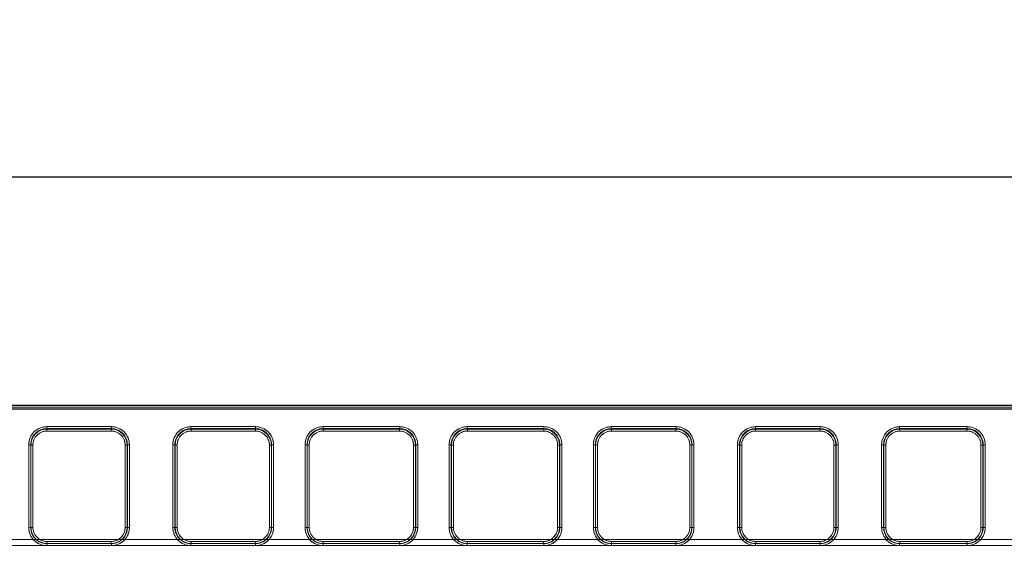
# Model space of a CAD drawing. Units: millimetres. Extents: x 0 to 507, y -3 to 297.
# Drawn here: x 162 to 187, y 238 to 251 of the extents above; entities that cross this region are included whole.
import ezdxf

# ---------------------------------------------------------------- set-up
doc = ezdxf.new("R2010")
doc.units = ezdxf.units.MM
doc.linetypes.add('HIDDEN', pattern=[1.905, 1.27, -0.635])
doc.layers.add('FORMAT', color=7, linetype='Continuous')
doc.styles.add('SLDTEXTSTYLE3', font='TXT', dxfattribs={"width": 0.75})
doc.dimstyles.new('SLDDIMSTYLE1', dxfattribs={"dimtxt": 3, "dimasz": 3, "dimexe": 0, "dimexo": 0.0625, "dimgap": 0.75, "dimtad": 2, "dimlfac": 10, "dimrnd": 1e-09, "dimzin": 12, "dimdsep": 46, "dimtxsty": 'SLDTEXTSTYLE3', "dimsah": 1, "dimcen": 0.09, "dimadec": 0, "dimazin": 3, "dimtfac": 1, "dimtofl": 0, "dimtmove": 0, "dimatfit": 3, "dimfxl": 0, "dimfrac": 2, "dimtolj": 1, "dimtzin": 12, "dimarcsym": 0})

# ---------------------------------------------------------------- blocks, each defined once
blk = doc.blocks.new('_D_2')
at = {"layer": 'FORMAT'}
for p, q in [((110.156, 237.283), (110.156, 248.029)), ((210.156, 233.99), (210.156, 248.029)), ((110.156, 247.029), (210.156, 247.029))]:
    blk.add_line(p, q, dxfattribs=at)
for points in [[(110.156, 247.029), (113.156, 246.279), (113.156, 247.779)], [(210.156, 247.029), (207.156, 247.779), (207.156, 246.279)]]:
    blk.add_solid(points, dxfattribs=at)
at = {"layer": 'FORMAT', "insert": (152.762, 250.897, 0.01), "char_height": 3, "attachment_point": 1, "style": 'SLDTEXTSTYLE3'}
blk.add_mtext('1000', dxfattribs=at)

msp = doc.modelspace()

# ---------------------------------------------------------------- linework, layer by layer
at = {"color": 7, "linetype": 'Continuous', "lineweight": 15}
for p, q in [((160.1561, 241.3236), (210.0561, 241.3236)), ((160.1561, 241.3092), (210.0561, 241.3092)), ((210.0561, 241.2592), (160.1561, 241.2592)), ((162.9625, 240.7866), (164.5783, 240.7866)), ((162.9625, 240.7866), (162.9625, 240.7368)), ((162.9625, 240.7368), (164.5783, 240.7368)), ((162.9625, 240.7368), (162.9672, 240.7273)), ((164.5735, 240.7273), (164.5783, 240.7368)), ((164.5783, 240.7866), (164.5783, 240.7368)), ((166.5625, 240.7866), (168.1783, 240.7866)), ((166.5625, 240.7866), (166.5625, 240.7368)), ((166.5625, 240.7368), (168.1783, 240.7368)), ((166.5625, 240.7368), (166.5672, 240.7273)), ((168.1735, 240.7273), (168.1783, 240.7368)), ((168.1783, 240.7368), (168.1783, 240.7866)), ((169.8625, 240.7866), (171.7783, 240.7866)), ((169.8625, 240.7866), (169.8625, 240.7368)), ((169.8625, 240.7368), (171.7783, 240.7368)), ((169.8625, 240.7368), (169.8672, 240.7273)), ((171.7735, 240.7273), (171.7783, 240.7368)), ((171.7783, 240.7368), (171.7783, 240.7866)), ((173.4625, 240.7866), (175.3783, 240.7866)), ((173.4625, 240.7866), (173.4625, 240.7368)), ((173.4625, 240.7368), (175.3783, 240.7368)), ((173.4625, 240.7368), (173.4672, 240.7273)), ((175.3735, 240.7273), (175.3783, 240.7368)), ((175.3783, 240.7368), (175.3783, 240.7866)), ((177.0625, 240.7866), (178.6783, 240.7866)), ((177.0625, 240.7866), (177.0625, 240.7368)), ((177.0625, 240.7368), (178.6783, 240.7368)), ((177.0625, 240.7368), (177.0672, 240.7273)), ((178.6735, 240.7273), (178.6783, 240.7368)), ((178.6783, 240.7866), (178.6783, 240.7368)), ((180.6625, 240.7866), (182.2783, 240.7866)), ((180.6625, 240.7866), (180.6625, 240.7368)), ((180.6625, 240.7368), (182.2783, 240.7368)), ((180.6625, 240.7368), (180.6672, 240.7273)), ((182.2735, 240.7273), (182.2783, 240.7368)), ((182.2783, 240.7866), (182.2783, 240.7368)), ((184.2625, 240.7866), (185.9497, 240.7866)), ((184.2625, 240.7866), (184.2625, 240.7368)), ((184.2625, 240.7368), (185.9497, 240.7368)), ((184.2672, 240.7273), (184.2625, 240.7368)), ((185.9449, 240.7273), (185.9497, 240.7368)), ((185.9497, 240.7368), (185.9497, 240.7866)), ((162.9672, 240.7273), (164.5735, 240.7273)), ((162.9672, 240.6775), (162.9672, 240.7273)), ((164.5735, 240.6775), (162.9672, 240.6775)), ((164.5735, 240.6775), (164.5735, 240.7273)), ((166.5672, 240.7273), (168.1735, 240.7273)), ((166.5672, 240.6775), (166.5672, 240.7273)), ((168.1735, 240.6775), (166.5672, 240.6775)), ((168.1735, 240.7273), (168.1735, 240.6775)), ((169.8672, 240.7273), (171.7735, 240.7273)), ((169.8672, 240.6775), (169.8672, 240.7273)), ((171.7735, 240.6775), (169.8672, 240.6775)), ((171.7735, 240.7273), (171.7735, 240.6775)), ((173.4672, 240.7273), (175.3735, 240.7273)), ((173.4672, 240.6775), (173.4672, 240.7273)), ((175.3735, 240.6775), (173.4672, 240.6775)), ((175.3735, 240.7273), (175.3735, 240.6775)), ((177.0672, 240.7273), (178.6735, 240.7273)), ((177.0672, 240.6775), (177.0672, 240.7273)), ((178.6735, 240.6775), (177.0672, 240.6775)), ((178.6735, 240.6775), (178.6735, 240.7273)), ((180.6672, 240.7273), (182.2735, 240.7273)), ((180.6672, 240.6775), (180.6672, 240.7273)), ((182.2735, 240.6775), (180.6672, 240.6775)), ((182.2735, 240.6775), (182.2735, 240.7273)), ((185.9449, 240.7273), (184.2672, 240.7273)), ((184.2672, 240.6775), (184.2672, 240.7273)), ((185.9449, 240.6775), (184.2672, 240.6775)), ((185.9449, 240.7273), (185.9449, 240.6775)), ((162.5138, 238.2655), (162.5138, 240.3366)), ((162.5138, 240.3366), (162.5637, 240.3366)), ((162.5637, 238.2655), (162.5637, 240.3366)), ((162.5683, 240.3275), (162.5637, 240.3366)), ((162.5683, 238.2701), (162.5683, 240.3275)), ((162.6182, 240.3275), (162.5683, 240.3275)), ((162.6182, 240.3275), (162.6182, 238.2701)), ((164.9225, 238.2701), (164.9225, 240.3275)), ((164.9225, 240.3275), (164.9725, 240.3275)), ((164.977, 240.3366), (164.9725, 240.3275)), ((164.9725, 240.3275), (164.9725, 238.2701)), ((164.977, 240.3366), (164.977, 238.2655)), ((165.027, 240.3366), (164.977, 240.3366)), ((165.027, 240.3366), (165.027, 238.2655)), ((166.1138, 238.2655), (166.1138, 240.3366)), ((166.1138, 240.3366), (166.1637, 240.3366)), ((166.1637, 238.2655), (166.1637, 240.3366)), ((166.1683, 240.3275), (166.1637, 240.3366)), ((166.1683, 238.2701), (166.1683, 240.3275)), ((166.2182, 240.3275), (166.1683, 240.3275)), ((166.2182, 240.3275), (166.2182, 238.2701)), ((168.5225, 238.2701), (168.5225, 240.3275)), ((168.5225, 240.3275), (168.5725, 240.3275)), ((168.577, 240.3366), (168.5725, 240.3275)), ((168.5725, 240.3275), (168.5725, 238.2701)), ((168.577, 240.3366), (168.577, 238.2655)), ((168.627, 240.3366), (168.577, 240.3366)), ((168.627, 240.3366), (168.627, 238.2655)), ((169.4138, 238.2655), (169.4138, 240.3366)), ((169.4138, 240.3366), (169.4637, 240.3366)), ((169.4637, 238.2655), (169.4637, 240.3366)), ((169.4683, 240.3275), (169.4637, 240.3366)), ((169.4683, 238.2701), (169.4683, 240.3275)), ((169.5182, 240.3275), (169.4683, 240.3275)), ((169.5182, 240.3275), (169.5182, 238.2701)), ((172.1225, 238.2701), (172.1225, 240.3275)), ((172.1225, 240.3275), (172.1725, 240.3275)), ((172.177, 240.3366), (172.1725, 240.3275)), ((172.1725, 240.3275), (172.1725, 238.2701)), ((172.177, 240.3366), (172.177, 238.2655)), ((172.227, 240.3366), (172.177, 240.3366)), ((172.227, 240.3366), (172.227, 238.2655)), ((173.0138, 238.2655), (173.0138, 240.3366)), ((173.0138, 240.3366), (173.0637, 240.3366)), ((173.0637, 238.2655), (173.0637, 240.3366)), ((173.0683, 240.3275), (173.0637, 240.3366)), ((173.0683, 238.2701), (173.0683, 240.3275)), ((173.1182, 240.3275), (173.0683, 240.3275)), ((173.1182, 240.3275), (173.1182, 238.2701)), ((175.7225, 238.2701), (175.7225, 240.3275)), ((175.7225, 240.3275), (175.7725, 240.3275)), ((175.777, 240.3366), (175.7725, 240.3275)), ((175.7725, 240.3275), (175.7725, 238.2701)), ((175.777, 240.3366), (175.777, 238.2655)), ((175.827, 240.3366), (175.777, 240.3366)), ((175.827, 240.3366), (175.827, 238.2655)), ((176.6138, 238.2655), (176.6138, 240.3366)), ((176.6637, 240.3366), (176.6138, 240.3366)), ((176.6637, 238.2655), (176.6637, 240.3366)), ((176.6683, 240.3275), (176.6637, 240.3366)), ((176.6683, 238.2701), (176.6683, 240.3275)), ((176.6683, 240.3275), (176.7182, 240.3275)), ((176.7182, 240.3275), (176.7182, 238.2701)), ((179.0225, 238.2701), (179.0225, 240.3275)), ((179.0225, 240.3275), (179.0725, 240.3275)), ((179.077, 240.3366), (179.0725, 240.3275)), ((179.0725, 240.3275), (179.0725, 238.2701)), ((179.077, 240.3366), (179.077, 238.2655)), ((179.127, 240.3366), (179.077, 240.3366)), ((179.127, 240.3366), (179.127, 238.2655)), ((180.2138, 238.2655), (180.2138, 240.3366)), ((180.2637, 240.3366), (180.2138, 240.3366)), ((180.2637, 238.2655), (180.2637, 240.3366)), ((180.2683, 240.3275), (180.2637, 240.3366)), ((180.2683, 238.2701), (180.2683, 240.3275)), ((180.2683, 240.3275), (180.3182, 240.3275)), ((180.3182, 240.3275), (180.3182, 238.2701)), ((182.6225, 240.3275), (182.6725, 240.3275)), ((182.6225, 238.2701), (182.6225, 240.3275)), ((182.677, 240.3366), (182.6725, 240.3275)), ((182.6725, 240.3275), (182.6725, 238.2701)), ((182.677, 240.3366), (182.677, 238.2655)), ((182.727, 240.3366), (182.677, 240.3366)), ((182.727, 240.3366), (182.727, 238.2655)), ((183.8138, 238.2655), (183.8138, 240.3366)), ((183.8138, 240.3366), (183.8637, 240.3366)), ((183.8637, 238.2655), (183.8637, 240.3366)), ((183.8683, 240.3275), (183.8637, 240.3366)), ((183.8683, 238.2701), (183.8683, 240.3275)), ((183.9182, 240.3275), (183.8683, 240.3275)), ((183.9182, 240.3275), (183.9182, 238.2701)), ((186.2939, 240.3275), (186.3439, 240.3275)), ((186.2939, 238.2701), (186.2939, 240.3275)), ((186.3439, 240.3275), (186.3484, 240.3366)), ((186.3439, 238.2701), (186.3439, 240.3275)), ((186.3484, 240.3366), (186.3484, 238.2655)), ((186.3984, 240.3366), (186.3484, 240.3366)), ((186.3984, 240.3366), (186.3984, 238.2655)), ((162.5138, 238.2655), (162.5637, 238.2655)), ((162.5637, 238.2655), (162.5683, 238.2701)), ((162.6182, 238.2701), (162.5683, 238.2701)), ((164.9725, 238.2701), (164.9225, 238.2701)), ((164.9725, 238.2701), (164.977, 238.2655)), ((164.977, 238.2655), (165.027, 238.2655)), ((166.1138, 238.2655), (166.1637, 238.2655)), ((166.1637, 238.2655), (166.1683, 238.2701)), ((166.2182, 238.2701), (166.1683, 238.2701)), ((168.5225, 238.2701), (168.5725, 238.2701)), ((168.5725, 238.2701), (168.577, 238.2655)), ((168.627, 238.2655), (168.577, 238.2655)), ((169.4138, 238.2655), (169.4637, 238.2655)), ((169.4637, 238.2655), (169.4683, 238.2701)), ((169.5182, 238.2701), (169.4683, 238.2701)), ((172.1225, 238.2701), (172.1725, 238.2701)), ((172.1725, 238.2701), (172.177, 238.2655)), ((172.227, 238.2655), (172.177, 238.2655)), ((173.0138, 238.2655), (173.0637, 238.2655)), ((173.0637, 238.2655), (173.0683, 238.2701)), ((173.1182, 238.2701), (173.0683, 238.2701)), ((175.7225, 238.2701), (175.7725, 238.2701)), ((175.7725, 238.2701), (175.777, 238.2655)), ((175.827, 238.2655), (175.777, 238.2655)), ((176.6138, 238.2655), (176.6637, 238.2655)), ((176.6637, 238.2655), (176.6683, 238.2701)), ((176.7182, 238.2701), (176.6683, 238.2701)), ((179.0225, 238.2701), (179.0725, 238.2701)), ((179.0725, 238.2701), (179.077, 238.2655)), ((179.127, 238.2655), (179.077, 238.2655)), ((180.2138, 238.2655), (180.2637, 238.2655)), ((180.2637, 238.2655), (180.2683, 238.2701)), ((180.3182, 238.2701), (180.2683, 238.2701)), ((182.6225, 238.2701), (182.6725, 238.2701)), ((182.6725, 238.2701), (182.677, 238.2655)), ((182.727, 238.2655), (182.677, 238.2655)), ((183.8138, 238.2655), (183.8637, 238.2655)), ((183.8637, 238.2655), (183.8683, 238.2701)), ((183.9182, 238.2701), (183.8683, 238.2701)), ((186.3439, 238.2701), (186.2939, 238.2701)), ((186.3439, 238.2701), (186.3484, 238.2655)), ((186.3484, 238.2655), (186.3984, 238.2655)), ((162.9679, 237.8705), (162.9634, 237.8659)), ((162.9634, 237.816), (162.9634, 237.8659)), ((164.5774, 237.8659), (162.9634, 237.8659)), ((164.5774, 237.816), (162.9634, 237.816)), ((162.9679, 237.9204), (162.9679, 237.8705)), ((162.9679, 237.9204), (164.5728, 237.9204)), ((164.5728, 237.8705), (162.9679, 237.8705)), ((164.5728, 237.9204), (164.5728, 237.8705)), ((164.5774, 237.8659), (164.5728, 237.8705)), ((164.5774, 237.816), (164.5774, 237.8659)), ((166.5679, 237.8705), (166.5634, 237.8659)), ((166.5634, 237.816), (166.5634, 237.8659)), ((168.1774, 237.8659), (166.5634, 237.8659)), ((168.1774, 237.816), (166.5634, 237.816)), ((166.5679, 237.9204), (166.5679, 237.8705)), ((166.5679, 237.9204), (168.1728, 237.9204)), ((168.1728, 237.8705), (166.5679, 237.8705)), ((168.1728, 237.9204), (168.1728, 237.8705)), ((168.1774, 237.8659), (168.1728, 237.8705)), ((168.1774, 237.816), (168.1774, 237.8659)), ((169.8679, 237.8705), (169.8634, 237.8659)), ((169.8634, 237.816), (169.8634, 237.8659)), ((171.7774, 237.8659), (169.8634, 237.8659)), ((171.7774, 237.816), (169.8634, 237.816)), ((169.8679, 237.9204), (169.8679, 237.8705)), ((169.8679, 237.9204), (171.7728, 237.9204)), ((171.7728, 237.8705), (169.8679, 237.8705)), ((171.7728, 237.9204), (171.7728, 237.8705)), ((171.7774, 237.8659), (171.7728, 237.8705)), ((171.7774, 237.816), (171.7774, 237.8659)), ((173.4679, 237.8705), (173.4634, 237.8659)), ((173.4634, 237.816), (173.4634, 237.8659)), ((175.3774, 237.8659), (173.4634, 237.8659)), ((175.3774, 237.816), (173.4634, 237.816)), ((173.4679, 237.9204), (173.4679, 237.8705)), ((173.4679, 237.9204), (175.3728, 237.9204)), ((175.3728, 237.8705), (173.4679, 237.8705)), ((175.3728, 237.9204), (175.3728, 237.8705)), ((175.3774, 237.8659), (175.3728, 237.8705)), ((175.3774, 237.816), (175.3774, 237.8659)), ((177.0679, 237.8705), (177.0634, 237.8659)), ((177.0634, 237.816), (177.0634, 237.8659)), ((178.6774, 237.8659), (177.0634, 237.8659)), ((178.6774, 237.816), (177.0634, 237.816)), ((177.0679, 237.9204), (177.0679, 237.8705)), ((177.0679, 237.9204), (178.6728, 237.9204)), ((178.6728, 237.8705), (177.0679, 237.8705)), ((178.6728, 237.9204), (178.6728, 237.8705)), ((178.6774, 237.8659), (178.6728, 237.8705)), ((178.6774, 237.816), (178.6774, 237.8659)), ((180.6679, 237.8705), (180.6634, 237.8659)), ((180.6634, 237.816), (180.6634, 237.8659)), ((182.2774, 237.8659), (180.6634, 237.8659)), ((182.2774, 237.816), (180.6634, 237.816)), ((180.6679, 237.9204), (180.6679, 237.8705)), ((180.6679, 237.9204), (182.2728, 237.9204)), ((182.2728, 237.8705), (180.6679, 237.8705)), ((182.2728, 237.9204), (182.2728, 237.8705)), ((182.2774, 237.8659), (182.2728, 237.8705)), ((182.2774, 237.816), (182.2774, 237.8659)), ((184.2679, 237.8705), (184.2634, 237.8659)), ((184.2634, 237.816), (184.2634, 237.8659)), ((185.9488, 237.8659), (184.2634, 237.8659)), ((185.9488, 237.816), (184.2634, 237.816)), ((184.2679, 237.9204), (184.2679, 237.8705)), ((184.2679, 237.9204), (185.9443, 237.9204)), ((184.2679, 237.8705), (185.9443, 237.8705)), ((185.9443, 237.9204), (185.9443, 237.8705)), ((185.9488, 237.8659), (185.9443, 237.8705)), ((185.9488, 237.816), (185.9488, 237.8659))]:
    msp.add_line(p, q, dxfattribs=at)
at = {"color": 7, "linetype": 'HIDDEN', "lineweight": 0}
for p, q in [((210.0561, 241.3092), (160.1561, 241.3092)), ((160.1561, 241.2592), (210.0561, 241.2592)), ((160.1561, 241.2254), (210.0561, 241.2254)), ((210.0561, 241.2254), (160.1561, 241.2254)), ((162.9625, 240.7368), (162.9625, 240.7866)), ((164.5783, 240.7866), (162.9625, 240.7866)), ((162.9673, 240.7273), (162.9625, 240.7368)), ((164.5783, 240.7368), (162.9625, 240.7368)), ((164.5735, 240.7273), (164.5783, 240.7368)), ((164.5783, 240.7866), (164.5783, 240.7368)), ((166.5625, 240.7368), (166.5625, 240.7866)), ((168.1783, 240.7866), (166.5625, 240.7866)), ((166.5673, 240.7273), (166.5625, 240.7368)), ((168.1783, 240.7368), (166.5625, 240.7368)), ((168.1735, 240.7273), (168.1783, 240.7368)), ((168.1783, 240.7866), (168.1783, 240.7368)), ((169.8625, 240.7368), (169.8625, 240.7866)), ((171.7783, 240.7866), (169.8625, 240.7866)), ((169.8673, 240.7273), (169.8625, 240.7368)), ((171.7783, 240.7368), (169.8625, 240.7368)), ((171.7735, 240.7273), (171.7783, 240.7368)), ((171.7783, 240.7866), (171.7783, 240.7368)), ((173.4625, 240.7368), (173.4625, 240.7866)), ((175.3783, 240.7866), (173.4625, 240.7866)), ((173.4673, 240.7273), (173.4625, 240.7368)), ((175.3783, 240.7368), (173.4625, 240.7368)), ((175.3735, 240.7273), (175.3783, 240.7368)), ((175.3783, 240.7866), (175.3783, 240.7368)), ((177.0625, 240.7368), (177.0625, 240.7866)), ((178.6783, 240.7866), (177.0625, 240.7866)), ((177.0625, 240.7368), (177.0673, 240.7273)), ((178.6783, 240.7368), (177.0625, 240.7368)), ((178.6735, 240.7273), (178.6783, 240.7368)), ((178.6783, 240.7866), (178.6783, 240.7368)), ((180.6625, 240.7368), (180.6625, 240.7866)), ((182.2783, 240.7866), (180.6625, 240.7866)), ((180.6625, 240.7368), (180.6673, 240.7273)), ((182.2783, 240.7368), (180.6625, 240.7368)), ((182.2735, 240.7273), (182.2783, 240.7368)), ((182.2783, 240.7866), (182.2783, 240.7368)), ((184.2625, 240.7368), (184.2625, 240.7866)), ((185.9497, 240.7866), (184.2625, 240.7866)), ((184.2673, 240.7273), (184.2625, 240.7368)), ((185.9497, 240.7368), (184.2625, 240.7368)), ((185.945, 240.7273), (185.9497, 240.7368)), ((185.9497, 240.7866), (185.9497, 240.7368)), ((162.9673, 240.7273), (162.9673, 240.6775)), ((162.9673, 240.7273), (164.5735, 240.7273)), ((162.9673, 240.6775), (164.5735, 240.6775)), ((164.5735, 240.6775), (164.5735, 240.7273)), ((166.5673, 240.7273), (166.5673, 240.6775)), ((166.5673, 240.7273), (168.1735, 240.7273)), ((166.5673, 240.6775), (168.1735, 240.6775)), ((168.1735, 240.6775), (168.1735, 240.7273)), ((169.8673, 240.7273), (169.8673, 240.6775)), ((169.8673, 240.7273), (171.7735, 240.7273)), ((169.8673, 240.6775), (171.7735, 240.6775)), ((171.7735, 240.6775), (171.7735, 240.7273)), ((173.4673, 240.7273), (173.4673, 240.6775)), ((173.4673, 240.7273), (175.3735, 240.7273)), ((173.4673, 240.6775), (175.3735, 240.6775)), ((175.3735, 240.6775), (175.3735, 240.7273)), ((177.0673, 240.7273), (177.0673, 240.6775)), ((177.0673, 240.7273), (178.6735, 240.7273)), ((177.0673, 240.6775), (178.6735, 240.6775)), ((178.6735, 240.6775), (178.6735, 240.7273)), ((180.6673, 240.7273), (180.6673, 240.6775)), ((180.6673, 240.7273), (182.2735, 240.7273)), ((180.6673, 240.6775), (182.2735, 240.6775)), ((182.2735, 240.6775), (182.2735, 240.7273)), ((184.2673, 240.7273), (184.2673, 240.6775)), ((184.2673, 240.7273), (185.945, 240.7273)), ((184.2673, 240.6775), (185.945, 240.6775)), ((185.945, 240.6775), (185.945, 240.7273)), ((162.5138, 240.3366), (162.5638, 240.3366)), ((162.5138, 240.3366), (162.5138, 238.2655)), ((162.5683, 240.3275), (162.5638, 240.3366)), ((162.5638, 240.3366), (162.5638, 238.2655)), ((162.6183, 240.3275), (162.5683, 240.3275)), ((162.5683, 238.2701), (162.5683, 240.3275)), ((162.6183, 238.2701), (162.6183, 240.3275)), ((164.9225, 240.3275), (164.9225, 238.2701)), ((164.9725, 240.3275), (164.9225, 240.3275)), ((164.9725, 240.3275), (164.9771, 240.3366)), ((164.9725, 240.3275), (164.9725, 238.2701)), ((164.9771, 238.2655), (164.9771, 240.3366)), ((164.9771, 240.3366), (165.027, 240.3366)), ((165.027, 238.2655), (165.027, 240.3366)), ((166.1138, 240.3366), (166.1638, 240.3366)), ((166.1138, 240.3366), (166.1138, 238.2655)), ((166.1683, 240.3275), (166.1638, 240.3366)), ((166.1638, 240.3366), (166.1638, 238.2655)), ((166.2183, 240.3275), (166.1683, 240.3275)), ((166.1683, 238.2701), (166.1683, 240.3275)), ((166.2183, 238.2701), (166.2183, 240.3275)), ((168.5225, 240.3275), (168.5225, 238.2701)), ((168.5725, 240.3275), (168.5225, 240.3275)), ((168.5771, 240.3366), (168.5725, 240.3275)), ((168.5725, 240.3275), (168.5725, 238.2701)), ((168.5771, 238.2655), (168.5771, 240.3366)), ((168.5771, 240.3366), (168.627, 240.3366)), ((168.627, 238.2655), (168.627, 240.3366)), ((169.4138, 240.3366), (169.4638, 240.3366)), ((169.4138, 240.3366), (169.4138, 238.2655)), ((169.4683, 240.3275), (169.4638, 240.3366)), ((169.4638, 240.3366), (169.4638, 238.2655)), ((169.5183, 240.3275), (169.4683, 240.3275)), ((169.4683, 238.2701), (169.4683, 240.3275)), ((169.5183, 238.2701), (169.5183, 240.3275)), ((172.1225, 240.3275), (172.1225, 238.2701)), ((172.1725, 240.3275), (172.1225, 240.3275)), ((172.1771, 240.3366), (172.1725, 240.3275)), ((172.1725, 240.3275), (172.1725, 238.2701)), ((172.1771, 238.2655), (172.1771, 240.3366)), ((172.1771, 240.3366), (172.227, 240.3366)), ((172.227, 238.2655), (172.227, 240.3366)), ((173.0138, 240.3366), (173.0638, 240.3366)), ((173.0138, 240.3366), (173.0138, 238.2655)), ((173.0683, 240.3275), (173.0638, 240.3366)), ((173.0638, 240.3366), (173.0638, 238.2655)), ((173.1183, 240.3275), (173.0683, 240.3275)), ((173.0683, 238.2701), (173.0683, 240.3275)), ((173.1183, 238.2701), (173.1183, 240.3275)), ((175.7225, 240.3275), (175.7225, 238.2701)), ((175.7725, 240.3275), (175.7225, 240.3275)), ((175.7771, 240.3366), (175.7725, 240.3275)), ((175.7725, 240.3275), (175.7725, 238.2701)), ((175.7771, 238.2655), (175.7771, 240.3366)), ((175.7771, 240.3366), (175.827, 240.3366)), ((175.827, 238.2655), (175.827, 240.3366)), ((176.6138, 240.3366), (176.6638, 240.3366)), ((176.6138, 240.3366), (176.6138, 238.2655)), ((176.6683, 240.3275), (176.6638, 240.3366)), ((176.6638, 240.3366), (176.6638, 238.2655)), ((176.7183, 240.3275), (176.6683, 240.3275)), ((176.6683, 238.2701), (176.6683, 240.3275)), ((176.7183, 238.2701), (176.7183, 240.3275)), ((179.0225, 240.3275), (179.0225, 238.2701)), ((179.0725, 240.3275), (179.0225, 240.3275)), ((179.0725, 240.3275), (179.0771, 240.3366)), ((179.0725, 240.3275), (179.0725, 238.2701)), ((179.0771, 238.2655), (179.0771, 240.3366)), ((179.0771, 240.3366), (179.127, 240.3366)), ((179.127, 238.2655), (179.127, 240.3366)), ((180.2138, 240.3366), (180.2638, 240.3366)), ((180.2138, 240.3366), (180.2138, 238.2655)), ((180.2683, 240.3275), (180.2638, 240.3366)), ((180.2638, 240.3366), (180.2638, 238.2655)), ((180.3183, 240.3275), (180.2683, 240.3275)), ((180.2683, 238.2701), (180.2683, 240.3275)), ((180.3183, 238.2701), (180.3183, 240.3275)), ((182.6225, 240.3275), (182.6225, 238.2701)), ((182.6725, 240.3275), (182.6225, 240.3275)), ((182.6725, 240.3275), (182.6771, 240.3366)), ((182.6725, 240.3275), (182.6725, 238.2701)), ((182.6771, 238.2655), (182.6771, 240.3366)), ((182.6771, 240.3366), (182.727, 240.3366)), ((182.727, 238.2655), (182.727, 240.3366)), ((183.8138, 240.3366), (183.8638, 240.3366)), ((183.8138, 240.3366), (183.8138, 238.2655)), ((183.8683, 240.3275), (183.8638, 240.3366)), ((183.8638, 240.3366), (183.8638, 238.2655)), ((183.9183, 240.3275), (183.8683, 240.3275)), ((183.8683, 238.2701), (183.8683, 240.3275)), ((183.9183, 238.2701), (183.9183, 240.3275)), ((186.294, 240.3275), (186.294, 238.2701)), ((186.294, 240.3275), (186.3439, 240.3275)), ((186.3439, 240.3275), (186.3485, 240.3366)), ((186.3439, 238.2701), (186.3439, 240.3275)), ((186.3485, 238.2655), (186.3485, 240.3366)), ((186.3984, 240.3366), (186.3485, 240.3366)), ((186.3984, 238.2655), (186.3984, 240.3366)), ((162.5638, 238.2655), (162.5138, 238.2655)), ((162.5683, 238.2701), (162.5638, 238.2655)), ((162.5683, 238.2701), (162.6183, 238.2701)), ((164.9225, 238.2701), (164.9725, 238.2701)), ((164.9725, 238.2701), (164.9771, 238.2655)), ((165.027, 238.2655), (164.9771, 238.2655)), ((166.1638, 238.2655), (166.1138, 238.2655)), ((166.1683, 238.2701), (166.1638, 238.2655)), ((166.1683, 238.2701), (166.2183, 238.2701)), ((168.5225, 238.2701), (168.5725, 238.2701)), ((168.5725, 238.2701), (168.5771, 238.2655)), ((168.627, 238.2655), (168.5771, 238.2655)), ((169.4638, 238.2655), (169.4138, 238.2655)), ((169.4683, 238.2701), (169.4638, 238.2655)), ((169.4683, 238.2701), (169.5183, 238.2701)), ((172.1225, 238.2701), (172.1725, 238.2701)), ((172.1725, 238.2701), (172.1771, 238.2655)), ((172.227, 238.2655), (172.1771, 238.2655)), ((173.0638, 238.2655), (173.0138, 238.2655)), ((173.0683, 238.2701), (173.0638, 238.2655)), ((173.0683, 238.2701), (173.1183, 238.2701)), ((175.7225, 238.2701), (175.7725, 238.2701)), ((175.7725, 238.2701), (175.7771, 238.2655)), ((175.827, 238.2655), (175.7771, 238.2655)), ((176.6638, 238.2655), (176.6138, 238.2655)), ((176.6683, 238.2701), (176.6638, 238.2655)), ((176.6683, 238.2701), (176.7183, 238.2701)), ((179.0225, 238.2701), (179.0725, 238.2701)), ((179.0725, 238.2701), (179.0771, 238.2655)), ((179.127, 238.2655), (179.0771, 238.2655)), ((180.2638, 238.2655), (180.2138, 238.2655)), ((180.2683, 238.2701), (180.2638, 238.2655)), ((180.2683, 238.2701), (180.3183, 238.2701)), ((182.6225, 238.2701), (182.6725, 238.2701)), ((182.6725, 238.2701), (182.6771, 238.2655)), ((182.727, 238.2655), (182.6771, 238.2655)), ((183.8638, 238.2655), (183.8138, 238.2655)), ((183.8683, 238.2701), (183.8638, 238.2655)), ((183.8683, 238.2701), (183.9183, 238.2701)), ((186.294, 238.2701), (186.3439, 238.2701)), ((186.3485, 238.2655), (186.3439, 238.2701)), ((186.3984, 238.2655), (186.3485, 238.2655)), ((210.0561, 237.9681), (160.1561, 237.9681)), ((160.1561, 237.9681), (210.0561, 237.9681)), ((160.1561, 237.8207), (210.0561, 237.8207)), ((210.0561, 237.8207), (160.1561, 237.8207)), ((162.9679, 237.8705), (162.9634, 237.8659)), ((162.9634, 237.8659), (164.5774, 237.8659)), ((162.9634, 237.816), (162.9634, 237.8659)), ((162.9634, 237.816), (164.5774, 237.816)), ((164.5729, 237.9204), (162.9679, 237.9204)), ((162.9679, 237.9204), (162.9679, 237.8705)), ((164.5729, 237.8705), (162.9679, 237.8705)), ((164.5729, 237.8705), (164.5729, 237.9204)), ((164.5774, 237.8659), (164.5729, 237.8705)), ((164.5774, 237.8659), (164.5774, 237.816)), ((166.5679, 237.8705), (166.5634, 237.8659)), ((166.5634, 237.8659), (168.1774, 237.8659)), ((166.5634, 237.816), (166.5634, 237.8659)), ((166.5634, 237.816), (168.1774, 237.816)), ((168.1729, 237.9204), (166.5679, 237.9204)), ((166.5679, 237.9204), (166.5679, 237.8705)), ((168.1729, 237.8705), (166.5679, 237.8705)), ((168.1729, 237.8705), (168.1729, 237.9204)), ((168.1729, 237.8705), (168.1774, 237.8659)), ((168.1774, 237.8659), (168.1774, 237.816)), ((169.8679, 237.8705), (169.8634, 237.8659)), ((169.8634, 237.8659), (171.7774, 237.8659)), ((169.8634, 237.816), (169.8634, 237.8659)), ((169.8634, 237.816), (171.7774, 237.816)), ((171.7729, 237.9204), (169.8679, 237.9204)), ((169.8679, 237.9204), (169.8679, 237.8705)), ((171.7729, 237.8705), (169.8679, 237.8705)), ((171.7729, 237.8705), (171.7729, 237.9204)), ((171.7729, 237.8705), (171.7774, 237.8659)), ((171.7774, 237.8659), (171.7774, 237.816)), ((173.4679, 237.8705), (173.4634, 237.8659)), ((173.4634, 237.8659), (175.3774, 237.8659)), ((173.4634, 237.816), (173.4634, 237.8659)), ((173.4634, 237.816), (175.3774, 237.816)), ((175.3729, 237.9204), (173.4679, 237.9204)), ((173.4679, 237.9204), (173.4679, 237.8705)), ((175.3729, 237.8705), (173.4679, 237.8705)), ((175.3729, 237.8705), (175.3729, 237.9204)), ((175.3729, 237.8705), (175.3774, 237.8659)), ((175.3774, 237.8659), (175.3774, 237.816)), ((177.0679, 237.8705), (177.0634, 237.8659)), ((177.0634, 237.8659), (178.6774, 237.8659)), ((177.0634, 237.816), (177.0634, 237.8659)), ((177.0634, 237.816), (178.6774, 237.816)), ((178.6729, 237.9204), (177.0679, 237.9204)), ((177.0679, 237.9204), (177.0679, 237.8705)), ((178.6729, 237.8705), (177.0679, 237.8705)), ((178.6729, 237.8705), (178.6729, 237.9204)), ((178.6729, 237.8705), (178.6774, 237.8659)), ((178.6774, 237.8659), (178.6774, 237.816)), ((180.6679, 237.8705), (180.6634, 237.8659)), ((180.6634, 237.8659), (182.2774, 237.8659)), ((180.6634, 237.816), (180.6634, 237.8659)), ((180.6634, 237.816), (182.2774, 237.816)), ((182.2729, 237.9204), (180.6679, 237.9204)), ((180.6679, 237.9204), (180.6679, 237.8705)), ((182.2729, 237.8705), (180.6679, 237.8705)), ((182.2729, 237.8705), (182.2729, 237.9204)), ((182.2729, 237.8705), (182.2774, 237.8659)), ((182.2774, 237.8659), (182.2774, 237.816)), ((184.2634, 237.8659), (184.2679, 237.8705)), ((184.2634, 237.8659), (185.9489, 237.8659)), ((184.2634, 237.816), (184.2634, 237.8659)), ((184.2634, 237.816), (185.9489, 237.816)), ((185.9443, 237.9204), (184.2679, 237.9204)), ((184.2679, 237.9204), (184.2679, 237.8705)), ((185.9443, 237.8705), (184.2679, 237.8705)), ((185.9443, 237.9204), (185.9443, 237.8705)), ((185.9443, 237.8705), (185.9489, 237.8659)), ((185.9489, 237.816), (185.9489, 237.8659))]:
    msp.add_line(p, q, dxfattribs=at)
at = {"color": 7, "linetype": 'Continuous', "lineweight": 15}
for centre, radius, start, end in [((162.9629, 240.3376), 0.4491, 90.04546, 180.11842), ((162.9628, 240.3378), 0.3991, 90.04333, 180.16148), ((164.5779, 240.3376), 0.4491, 359.88158, 89.95454), ((164.5778, 240.3376), 0.3992, 359.86115, 89.93403), ((166.5629, 240.3376), 0.4491, 90.04546, 180.11842), ((166.5628, 240.3378), 0.3991, 90.04333, 180.16148), ((168.1779, 240.3376), 0.4491, 359.88158, 89.95454), ((168.1778, 240.3376), 0.3992, 359.86115, 89.93403), ((169.8629, 240.3376), 0.4491, 90.04546, 180.11842), ((169.8628, 240.3378), 0.3991, 90.04333, 180.16148), ((171.7779, 240.3376), 0.4491, 359.88158, 89.95454), ((171.7778, 240.3376), 0.3992, 359.86115, 89.93403), ((173.4629, 240.3376), 0.4491, 90.04546, 180.11842), ((173.4628, 240.3378), 0.3991, 90.04333, 180.16148), ((175.3779, 240.3376), 0.4491, 359.88158, 89.95454), ((175.3778, 240.3376), 0.3992, 359.86115, 89.93403), ((177.0629, 240.3376), 0.4491, 90.04546, 180.11842), ((177.0628, 240.3378), 0.3991, 90.04333, 180.16148), ((178.6779, 240.3376), 0.4491, 359.88158, 89.95454), ((178.6778, 240.3376), 0.3992, 359.86115, 89.93403), ((180.6629, 240.3376), 0.4491, 90.04546, 180.11842), ((180.6628, 240.3378), 0.3991, 90.04333, 180.16148), ((182.2779, 240.3376), 0.4491, 359.88158, 89.95454), ((182.2778, 240.3376), 0.3992, 359.86115, 89.93403), ((184.2629, 240.3376), 0.4491, 90.04546, 180.11842), ((184.2628, 240.3378), 0.3991, 90.04333, 180.16148), ((185.9493, 240.3376), 0.4491, 359.88158, 89.95454), ((185.9494, 240.3378), 0.3991, 359.83852, 89.95667), ((162.9678, 240.3278), 0.3995, 90.08331, 180.03964), ((162.9675, 240.3282), 0.3493, 90.04546, 180.11842), ((164.573, 240.3279), 0.3994, 359.94663, 89.93042), ((164.5732, 240.3282), 0.3493, 359.88158, 89.95454), ((166.5678, 240.3278), 0.3995, 90.08331, 180.03964), ((166.5675, 240.3282), 0.3493, 90.04546, 180.11842), ((168.173, 240.3279), 0.3994, 359.94663, 89.93042), ((168.1732, 240.3282), 0.3493, 359.88158, 89.95454), ((169.8678, 240.3278), 0.3995, 90.08331, 180.03964), ((169.8675, 240.3282), 0.3493, 90.04546, 180.11842), ((171.773, 240.3279), 0.3994, 359.94663, 89.93042), ((171.7732, 240.3282), 0.3493, 359.88158, 89.95454), ((173.4678, 240.3278), 0.3995, 90.08331, 180.03964), ((173.4675, 240.3282), 0.3493, 90.04546, 180.11842), ((175.373, 240.3279), 0.3994, 359.94663, 89.93042), ((175.3732, 240.3282), 0.3493, 359.88158, 89.95454), ((177.0678, 240.3278), 0.3995, 90.08331, 180.03964), ((177.0675, 240.3282), 0.3493, 90.04546, 180.11842), ((178.673, 240.3279), 0.3994, 359.94663, 89.93042), ((178.6732, 240.3282), 0.3493, 359.88158, 89.95454), ((180.6678, 240.3278), 0.3995, 90.08331, 180.03964), ((180.6675, 240.3282), 0.3493, 90.04546, 180.11842), ((182.273, 240.3279), 0.3994, 359.94663, 89.93042), ((182.2732, 240.3282), 0.3493, 359.88158, 89.95454), ((184.2678, 240.3278), 0.3995, 90.08331, 180.03964), ((184.2675, 240.3282), 0.3493, 90.04546, 180.11842), ((185.9445, 240.3279), 0.3994, 359.94663, 89.93042), ((185.9447, 240.3282), 0.3493, 359.88158, 89.95454), ((162.9632, 238.2654), 0.4494, 179.98167, 270.01833), ((162.9631, 238.2653), 0.3994, 179.96924, 270.03076), ((162.9679, 238.2701), 0.3996, 180.0034, 269.9966), ((162.9678, 238.27), 0.3496, 179.98167, 270.01833), ((164.5728, 238.2701), 0.3996, 270.0034, 359.9966), ((164.573, 238.27), 0.3496, 269.98167, 0.01833), ((164.5775, 238.2654), 0.4494, 269.98167, 0.01833), ((164.5776, 238.2653), 0.3994, 269.96924, 0.03076), ((166.5632, 238.2654), 0.4494, 179.98167, 270.01833), ((166.5631, 238.2653), 0.3994, 179.96924, 270.03076), ((166.5679, 238.2701), 0.3996, 180.0034, 269.9966), ((166.5678, 238.27), 0.3496, 179.98167, 270.01833), ((168.1728, 238.2701), 0.3996, 270.0034, 359.9966), ((168.173, 238.27), 0.3496, 269.98167, 0.01833), ((168.1775, 238.2654), 0.4494, 269.98167, 0.01833), ((168.1776, 238.2653), 0.3994, 269.96924, 0.03076), ((169.8632, 238.2654), 0.4494, 179.98167, 270.01833), ((169.8631, 238.2653), 0.3994, 179.96924, 270.03076), ((169.8679, 238.2701), 0.3996, 180.0034, 269.9966), ((169.8678, 238.27), 0.3496, 179.98167, 270.01833), ((171.7728, 238.2701), 0.3996, 270.0034, 359.9966), ((171.773, 238.27), 0.3496, 269.98167, 0.01833), ((171.7775, 238.2654), 0.4494, 269.98167, 0.01833), ((171.7776, 238.2653), 0.3994, 269.96924, 0.03076), ((173.4632, 238.2654), 0.4494, 179.98167, 270.01833), ((173.4631, 238.2653), 0.3994, 179.96924, 270.03076), ((173.4679, 238.2701), 0.3996, 180.0034, 269.9966), ((173.4678, 238.27), 0.3496, 179.98167, 270.01833), ((175.3728, 238.2701), 0.3996, 270.0034, 359.9966), ((175.373, 238.27), 0.3496, 269.98167, 0.01833), ((175.3775, 238.2654), 0.4494, 269.98167, 0.01833), ((175.3776, 238.2653), 0.3994, 269.96924, 0.03076), ((177.0632, 238.2654), 0.4494, 179.98167, 270.01833), ((177.0631, 238.2653), 0.3994, 179.96924, 270.03076), ((177.0679, 238.2701), 0.3996, 180.0034, 269.9966), ((177.0678, 238.27), 0.3496, 179.98167, 270.01833), ((178.6728, 238.2701), 0.3996, 270.0034, 359.9966), ((178.673, 238.27), 0.3496, 269.98167, 0.01833), ((178.6775, 238.2654), 0.4494, 269.98167, 0.01833), ((178.6776, 238.2653), 0.3994, 269.96924, 0.03076), ((180.6632, 238.2654), 0.4494, 179.98167, 270.01833), ((180.6631, 238.2653), 0.3994, 179.96924, 270.03076), ((180.6679, 238.2701), 0.3996, 180.0034, 269.9966), ((180.6678, 238.27), 0.3496, 179.98167, 270.01833), ((182.2728, 238.2701), 0.3996, 270.0034, 359.9966), ((182.273, 238.27), 0.3496, 269.98167, 0.01833), ((182.2775, 238.2654), 0.4494, 269.98167, 0.01833), ((182.2776, 238.2653), 0.3994, 269.96924, 0.03076), ((184.2632, 238.2654), 0.4494, 179.98167, 270.01833), ((184.2631, 238.2653), 0.3994, 179.96924, 270.03076), ((184.2679, 238.2701), 0.3996, 180.0034, 269.9966), ((184.2678, 238.27), 0.3496, 179.98167, 270.01833), ((185.9442, 238.2701), 0.3996, 270.0034, 359.9966), ((185.9444, 238.27), 0.3496, 269.98167, 0.01833), ((185.949, 238.2654), 0.4494, 269.98167, 0.01833), ((185.949, 238.2653), 0.3994, 269.96924, 0.03076)]:
    msp.add_arc(centre, radius, start, end, dxfattribs=at)
at = {"color": 7, "linetype": 'HIDDEN', "lineweight": 0}
for centre, radius, start, end in [((162.9629, 240.3376), 0.4491, 90.04546, 180.11842), ((162.9628, 240.3378), 0.3991, 90.04333, 180.16148), ((164.5779, 240.3376), 0.4491, 359.88158, 89.95454), ((164.5778, 240.3376), 0.3992, 359.86115, 89.93403), ((166.5629, 240.3376), 0.4491, 90.04546, 180.11842), ((166.5628, 240.3378), 0.3991, 90.04333, 180.16148), ((168.1779, 240.3376), 0.4491, 359.88158, 89.95454), ((168.1778, 240.3376), 0.3992, 359.86115, 89.93403), ((169.8629, 240.3376), 0.4491, 90.04546, 180.11842), ((169.8628, 240.3378), 0.3991, 90.04333, 180.16148), ((171.7779, 240.3376), 0.4491, 359.88158, 89.95454), ((171.7778, 240.3376), 0.3992, 359.86115, 89.93403), ((173.4629, 240.3376), 0.4491, 90.04546, 180.11842), ((173.4628, 240.3378), 0.3991, 90.04333, 180.16148), ((175.3779, 240.3376), 0.4491, 359.88158, 89.95454), ((175.3778, 240.3376), 0.3992, 359.86115, 89.93403), ((177.0629, 240.3376), 0.4491, 90.04546, 180.11842), ((177.0628, 240.3378), 0.3991, 90.04333, 180.16148), ((178.6779, 240.3376), 0.4491, 359.88158, 89.95454), ((178.6778, 240.3376), 0.3992, 359.86115, 89.93403), ((180.6629, 240.3376), 0.4491, 90.04546, 180.11842), ((180.6628, 240.3378), 0.3991, 90.04333, 180.16148), ((182.2779, 240.3376), 0.4491, 359.88158, 89.95454), ((182.2778, 240.3376), 0.3992, 359.86115, 89.93403), ((184.2629, 240.3376), 0.4491, 90.04546, 180.11842), ((184.2628, 240.3378), 0.3991, 90.04333, 180.16148), ((185.9494, 240.3376), 0.4491, 359.88158, 89.95454), ((185.9494, 240.3378), 0.3991, 359.83852, 89.95667), ((162.9678, 240.3279), 0.3994, 90.06958, 180.05337), ((162.9676, 240.3282), 0.3493, 90.04546, 180.11842), ((164.573, 240.3278), 0.3995, 359.96036, 89.91669), ((164.5733, 240.3282), 0.3493, 359.88158, 89.95454), ((166.5678, 240.3279), 0.3994, 90.06958, 180.05337), ((166.5676, 240.3282), 0.3493, 90.04546, 180.11842), ((168.173, 240.3278), 0.3995, 359.96036, 89.91669), ((168.1733, 240.3282), 0.3493, 359.88158, 89.95454), ((169.8678, 240.3279), 0.3994, 90.06958, 180.05337), ((169.8676, 240.3282), 0.3493, 90.04546, 180.11842), ((171.773, 240.3278), 0.3995, 359.96036, 89.91669), ((171.7733, 240.3282), 0.3493, 359.88158, 89.95454), ((173.4678, 240.3279), 0.3994, 90.06958, 180.05337), ((173.4676, 240.3282), 0.3493, 90.04546, 180.11842), ((175.373, 240.3278), 0.3995, 359.96036, 89.91669), ((175.3733, 240.3282), 0.3493, 359.88158, 89.95454), ((177.0678, 240.3279), 0.3994, 90.06958, 180.05337), ((177.0676, 240.3282), 0.3493, 90.04546, 180.11842), ((178.673, 240.3278), 0.3995, 359.96036, 89.91669), ((178.6733, 240.3282), 0.3493, 359.88158, 89.95454), ((180.6678, 240.3279), 0.3994, 90.06958, 180.05337), ((180.6676, 240.3282), 0.3493, 90.04546, 180.11842), ((182.273, 240.3278), 0.3995, 359.96036, 89.91669), ((182.2733, 240.3282), 0.3493, 359.88158, 89.95454), ((184.2678, 240.3279), 0.3994, 90.06958, 180.05337), ((184.2676, 240.3282), 0.3493, 90.04546, 180.11842), ((185.9444, 240.3278), 0.3995, 359.96036, 89.91669), ((185.9447, 240.3282), 0.3493, 359.88158, 89.95454), ((162.9632, 238.2654), 0.4494, 179.98167, 270.01833), ((162.9632, 238.2653), 0.3994, 179.96924, 270.03076), ((162.968, 238.2701), 0.3996, 180.0034, 269.9966), ((162.9678, 238.27), 0.3496, 179.98167, 270.01833), ((164.573, 238.27), 0.3496, 269.98167, 0.01833), ((164.5729, 238.2701), 0.3996, 270.0034, 359.9966), ((164.5776, 238.2653), 0.3994, 269.96924, 0.03076), ((164.5776, 238.2654), 0.4494, 269.98167, 0.01833), ((166.5632, 238.2654), 0.4494, 179.98167, 270.01833), ((166.5632, 238.2653), 0.3994, 179.96924, 270.03076), ((166.568, 238.2701), 0.3996, 180.0034, 269.9966), ((166.5678, 238.27), 0.3496, 179.98167, 270.01833), ((168.173, 238.27), 0.3496, 269.98167, 0.01833), ((168.1729, 238.2701), 0.3996, 270.0034, 359.9966), ((168.1776, 238.2653), 0.3994, 269.96924, 0.03076), ((168.1776, 238.2654), 0.4494, 269.98167, 0.01833), ((169.8632, 238.2654), 0.4494, 179.98167, 270.01833), ((169.8632, 238.2653), 0.3994, 179.96924, 270.03076), ((169.868, 238.2701), 0.3996, 180.0034, 269.9966), ((169.8678, 238.27), 0.3496, 179.98167, 270.01833), ((171.773, 238.27), 0.3496, 269.98167, 0.01833), ((171.7729, 238.2701), 0.3996, 270.0034, 359.9966), ((171.7776, 238.2653), 0.3994, 269.96924, 0.03076), ((171.7776, 238.2654), 0.4494, 269.98167, 0.01833), ((173.4632, 238.2654), 0.4494, 179.98167, 270.01833), ((173.4632, 238.2653), 0.3994, 179.96924, 270.03076), ((173.468, 238.2701), 0.3996, 180.0034, 269.9966), ((173.4678, 238.27), 0.3496, 179.98167, 270.01833), ((175.373, 238.27), 0.3496, 269.98167, 0.01833), ((175.3729, 238.2701), 0.3996, 270.0034, 359.9966), ((175.3776, 238.2653), 0.3994, 269.96924, 0.03076), ((175.3776, 238.2654), 0.4494, 269.98167, 0.01833), ((177.0632, 238.2654), 0.4494, 179.98167, 270.01833), ((177.0632, 238.2653), 0.3994, 179.96924, 270.03076), ((177.068, 238.2701), 0.3996, 180.0034, 269.9966), ((177.0678, 238.27), 0.3496, 179.98167, 270.01833), ((178.673, 238.27), 0.3496, 269.98167, 0.01833), ((178.6729, 238.2701), 0.3996, 270.0034, 359.9966), ((178.6776, 238.2653), 0.3994, 269.96924, 0.03076), ((178.6776, 238.2654), 0.4494, 269.98167, 0.01833), ((180.6632, 238.2654), 0.4494, 179.98167, 270.01833), ((180.6632, 238.2653), 0.3994, 179.96924, 270.03076), ((180.668, 238.2701), 0.3996, 180.0034, 269.9966), ((180.6678, 238.27), 0.3496, 179.98167, 270.01833), ((182.273, 238.27), 0.3496, 269.98167, 0.01833), ((182.2729, 238.2701), 0.3996, 270.0034, 359.9966), ((182.2776, 238.2653), 0.3994, 269.96924, 0.03076), ((182.2776, 238.2654), 0.4494, 269.98167, 0.01833), ((184.2632, 238.2654), 0.4494, 179.98167, 270.01833), ((184.2632, 238.2653), 0.3994, 179.96924, 270.03076), ((184.268, 238.2701), 0.3996, 180.0034, 269.9966), ((184.2678, 238.27), 0.3496, 179.98167, 270.01833), ((185.9444, 238.27), 0.3496, 269.98167, 0.01833), ((185.9443, 238.2701), 0.3996, 270.0034, 359.9966), ((185.9491, 238.2653), 0.3994, 269.96924, 0.03076), ((185.949, 238.2654), 0.4494, 269.98167, 0.01833)]:
    msp.add_arc(centre, radius, start, end, dxfattribs=at)

# ---------------------------------------------------------------- dimensions: what is measured, and where the dimension line sits
at = {"layer": 'FORMAT'}
dim = msp.add_linear_dim(base=(210.1561, 247.0293), p1=(110.1561, 237.2826), p2=(210.1561, 233.9902), dimstyle='SLDDIMSTYLE1', dxfattribs=at)
dim.commit()
dim.dimension.update_dxf_attribs({"geometry": '_D_2', "text_midpoint": (158.414, 247.0293), "dimtype": 160})

doc.saveas('drawing.dxf')
